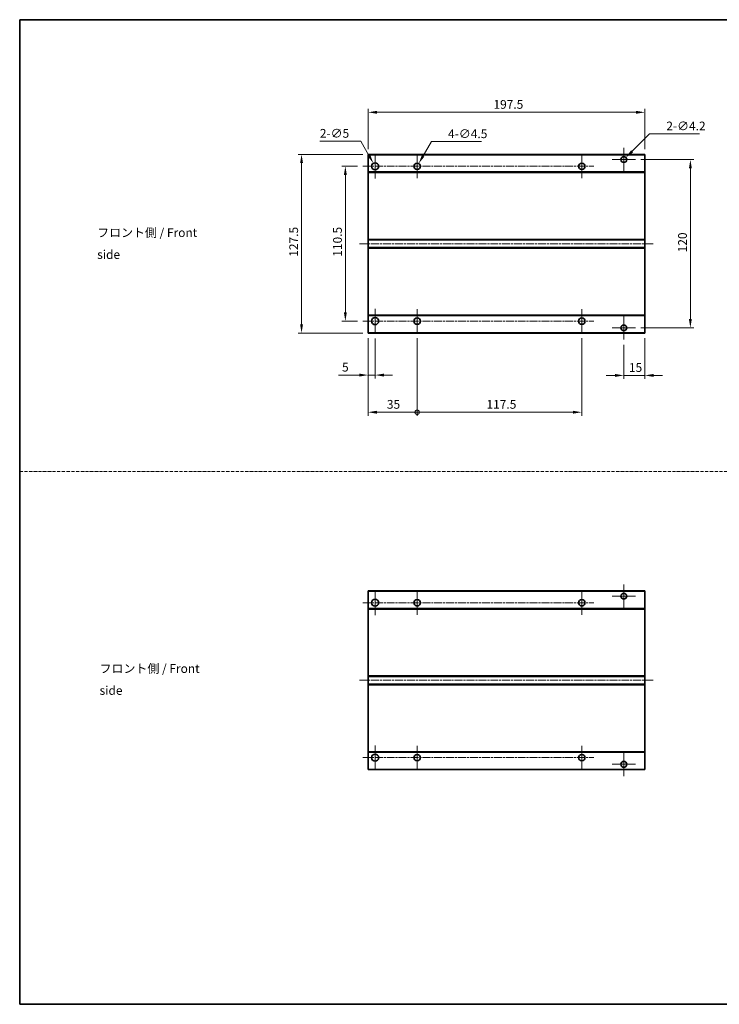
# Model space of a CAD drawing. Units: millimetres. Extents: x -6 to 9448, y 0 to 1686.
# Drawn here: x 4911 to 5411, y 0 to 703 of the extents above; entities that cross this region are included whole.
import ezdxf

# ---------------------------------------------------------------- set-up
doc = ezdxf.new("R2010")
doc.units = ezdxf.units.MM
doc.linetypes.add('CHAIN', pattern=[0.3543, 0.2362, -0.0295, 0.0591, -0.0295])
doc.linetypes.add('DASH_DOT', pattern=[0.37, 0.24, -0.06, 0.01, -0.06])
for name, color, linetype, lineweight in [('Border (ISO)', 7, 'Continuous', 35), ('Dimension (ISO)', 7, 'Continuous', 18), ('Dimension (ISO) @ 1', 7, 'Continuous', 18), ('Sketch Geometry (ISO)', 7, 'Continuous', 18), ('Symbol (ISO)', 7, 'Continuous', 18), ('Visible (ISO)', 7, 'Continuous', 35), ('Visible Narrow (ISO)', 7, 'Continuous', 25)]:
    doc.layers.add(name, color=color, linetype=linetype, lineweight=lineweight)
doc.layers.add('Center Mark (ISO)', color=7, linetype='Continuous', lineweight=18, true_color=0x80ffff)
doc.layers.add('Centerline (ISO)', color=7, linetype='Continuous', lineweight=18, true_color=0x80ffff)
doc.styles.add('Note Text (TK)', font='MS PGothic.ttf')
doc.dimstyles.new('Default - Method 1b (TK)', dxfattribs={"dimscale": 6, "dimtxt": 2.5, "dimasz": 2.5, "dimexe": 1, "dimexo": 1.5, "dimgap": 1, "dimtad": 1, "dimtoh": 1, "dimrnd": 1e-08, "dimdsep": 46, "dimtxsty": 'Note Text (TK)', "dimcen": 0.09, "dimdle": 5, "dimclrd": 100, "dimclre": 100, "dimclrt": 7, "dimadec": 1, "dimazin": 1, "dimtfac": 1, "dimtmove": 0, "dimatfit": 3, "dimfxl": 0, "dimtolj": 1, "dimlwd": -1, "dimlwe": -1, "dimarcsym": 0})

# ---------------------------------------------------------------- blocks, each defined once
blk = doc.blocks.new('図面枠 tk図枠')
at = {"layer": 'Border (ISO)'}
for p, q in [((14.5, 289), (405.5, 289)), ((14.5, 289), (14.5, 8)), ((405.5, 289), (405.5, 8)), ((14.5, 8), (405.5, 8))]:
    blk.add_line(p, q, dxfattribs=at)
blk = doc.blocks.new('*D45')
at = {"layer": 'Defpoints', "color": 0, "transparency": 16777216}
for p in [(5357.64, 636.78), (5160.14, 606.78), (5357.64, 606.78)]:
    blk.add_point(p, dxfattribs=at)
at = {"layer": 'Dimension (ISO)', "color": 100, "transparency": 16777216}
for p, q in [((5160.14, 610.53), (5160.14, 639.28)), ((5357.64, 610.53), (5357.64, 639.28)), ((5166.39, 636.78), (5351.39, 636.78))]:
    blk.add_line(p, q, dxfattribs=at)
for points in [[(5166.39, 637.82), (5166.39, 635.74), (5160.14, 636.78)], [(5351.39, 637.82), (5351.39, 635.74), (5357.64, 636.78)]]:
    blk.add_solid(points, dxfattribs=at)
at = {"layer": 'Dimension (ISO)', "color": 7, "transparency": 16777216, "insert": (5249.59, 642.41), "char_height": 6.25, "attachment_point": 4, "style": 'Note Text (TK)'}
blk.add_mtext('\\A1;197.5', dxfattribs=at)
blk = doc.blocks.new('*D46')
at = {"layer": 'Defpoints', "color": 0, "transparency": 16777216}
for p in [(5163.89, 600.45), (5166.39, 596.12)]:
    blk.add_point(p, dxfattribs=at)
at = {"layer": 'Dimension (ISO)', "color": 100, "transparency": 16777216}
for p, q in [((5125.68, 616.14), (5154.83, 616.14)), ((5154.83, 616.14), (5160.76, 605.86)), ((5164.91, 598.28), (5165.36, 598.28)), ((5165.14, 598.06), (5165.14, 598.51))]:
    blk.add_line(p, q, dxfattribs=at)
blk.add_solid([(5161.67, 606.38), (5159.86, 605.34), (5163.89, 600.45)], dxfattribs=at)
at = {"layer": 'Dimension (ISO)', "color": 7, "transparency": 16777216, "insert": (5125.68, 621.76), "char_height": 6.25, "attachment_point": 4, "style": 'Note Text (TK)'}
blk.add_mtext('\\A1;\\fＭＳ Ｐゴシック|b0|i0;\\H6.2500;2-∅5', dxfattribs=at)
blk = doc.blocks.new('*D47')
at = {"layer": 'Defpoints', "color": 0, "transparency": 16777216}
for p in [(5196.26, 600.23), (5194.01, 596.33)]:
    blk.add_point(p, dxfattribs=at)
at = {"layer": 'Dimension (ISO)', "color": 100, "transparency": 16777216}
for p, q in [((5205.28, 615.84), (5199.39, 605.64)), ((5240.98, 615.84), (5205.28, 615.84)), ((5194.91, 598.28), (5195.36, 598.28)), ((5195.14, 598.06), (5195.14, 598.51))]:
    blk.add_line(p, q, dxfattribs=at)
blk.add_solid([(5198.49, 606.16), (5200.29, 605.12), (5196.26, 600.23)], dxfattribs=at)
at = {"layer": 'Dimension (ISO)', "color": 7, "transparency": 16777216, "insert": (5217.19, 621.47), "char_height": 6.25, "attachment_point": 4, "style": 'Note Text (TK)'}
blk.add_mtext('\\A1;\\fＭＳ Ｐゴシック|b0|i0;\\H6.2500;4-∅4.5', dxfattribs=at)
blk = doc.blocks.new('*D48')
at = {"layer": 'Defpoints', "color": 0, "transparency": 16777216}
for p in [(5344.12, 604.52), (5341.15, 601.55)]:
    blk.add_point(p, dxfattribs=at)
at = {"layer": 'Dimension (ISO)', "color": 100, "transparency": 16777216}
for p, q in [((5360.98, 621.37), (5348.54, 608.93)), ((5396.62, 621.37), (5360.98, 621.37)), ((5342.41, 603.03), (5342.86, 603.03)), ((5342.64, 602.81), (5342.64, 603.26))]:
    blk.add_line(p, q, dxfattribs=at)
blk.add_solid([(5347.81, 609.67), (5349.28, 608.2), (5344.12, 604.52)], dxfattribs=at)
at = {"layer": 'Dimension (ISO)', "color": 7, "transparency": 16777216, "insert": (5372.97, 627), "char_height": 6.25, "attachment_point": 4, "style": 'Note Text (TK)'}
blk.add_mtext('\\A1;\\fＭＳ Ｐゴシック|b0|i0;\\H6.2500;2-∅4.2', dxfattribs=at)
blk = doc.blocks.new('*D49')
at = {"layer": 'Defpoints', "color": 0, "transparency": 16777216}
for p in [(5156.39, 598.28), (5143.89, 487.78), (5156.39, 487.78)]:
    blk.add_point(p, dxfattribs=at)
at = {"layer": 'Dimension (ISO)', "color": 100, "transparency": 16777216}
for p, q in [((5152.64, 598.28), (5141.39, 598.28)), ((5143.89, 592.03), (5143.89, 494.03)), ((5152.64, 487.78), (5141.39, 487.78))]:
    blk.add_line(p, q, dxfattribs=at)
for points in [[(5142.85, 592.03), (5144.93, 592.03), (5143.89, 598.28)], [(5142.85, 494.03), (5144.93, 494.03), (5143.89, 487.78)]]:
    blk.add_solid(points, dxfattribs=at)
at = {"layer": 'Dimension (ISO)', "color": 7, "transparency": 16777216, "insert": (5138.26, 533.73), "char_height": 6.25, "attachment_point": 4, "rotation": 90, "style": 'Note Text (TK)'}
blk.add_mtext('\\A1;110.5', dxfattribs=at)
blk = doc.blocks.new('*D50')
at = {"layer": 'Defpoints', "color": 0, "transparency": 16777216}
for p in [(5160.14, 606.78), (5112.64, 479.28), (5160.14, 479.28)]:
    blk.add_point(p, dxfattribs=at)
at = {"layer": 'Dimension (ISO)', "color": 100, "transparency": 16777216}
for p, q in [((5156.39, 606.78), (5110.14, 606.78)), ((5112.64, 600.53), (5112.64, 485.53)), ((5156.39, 479.28), (5110.14, 479.28))]:
    blk.add_line(p, q, dxfattribs=at)
for points in [[(5111.6, 600.53), (5113.68, 600.53), (5112.64, 606.78)], [(5111.6, 485.53), (5113.68, 485.53), (5112.64, 479.28)]]:
    blk.add_solid(points, dxfattribs=at)
at = {"layer": 'Dimension (ISO)', "color": 7, "transparency": 16777216, "insert": (5107.01, 533.73), "char_height": 6.25, "attachment_point": 4, "rotation": 90, "style": 'Note Text (TK)'}
blk.add_mtext('\\A1;127.5', dxfattribs=at)
blk = doc.blocks.new('*D51')
at = {"layer": 'Defpoints', "color": 0, "transparency": 16777216}
for p in [(5160.14, 479.28), (5165.14, 479.03), (5165.14, 449.28)]:
    blk.add_point(p, dxfattribs=at)
at = {"layer": 'Dimension (ISO)', "color": 100, "transparency": 16777216}
for p, q in [((5160.14, 475.53), (5160.14, 446.78)), ((5165.14, 475.28), (5165.14, 446.78)), ((5153.89, 449.28), (5139.02, 449.28)), ((5165.14, 449.28), (5160.14, 449.28)), ((5171.39, 449.28), (5177.64, 449.28))]:
    blk.add_line(p, q, dxfattribs=at)
for points in [[(5153.89, 450.32), (5153.89, 448.24), (5160.14, 449.28)], [(5171.39, 450.32), (5171.39, 448.24), (5165.14, 449.28)]]:
    blk.add_solid(points, dxfattribs=at)
at = {"layer": 'Dimension (ISO)', "color": 7, "transparency": 16777216, "insert": (5141.52, 454.91), "char_height": 6.25, "attachment_point": 4, "style": 'Note Text (TK)'}
blk.add_mtext('\\A1;5', dxfattribs=at)
blk = doc.blocks.new('_DotSmall')
at = {"color": 0, "linetype": 'ByBlock', "const_width": 0.5}
blk.add_lwpolyline([(-0.0625, 0, 1), (0.0625, 0, 1)], format="xyb", close=True, dxfattribs=at)
blk = doc.blocks.new('*D52')
at = {"layer": 'Defpoints', "color": 0, "transparency": 16777216}
for p in [(5160.14, 479.28), (5195.14, 479.28), (5195.14, 422.78)]:
    blk.add_point(p, dxfattribs=at)
at = {"layer": 'Dimension (ISO)', "color": 100, "transparency": 16777216}
for p, q in [((5160.14, 475.53), (5160.14, 420.28)), ((5195.14, 475.53), (5195.14, 420.28)), ((5166.39, 422.78), (5195.14, 422.78))]:
    blk.add_line(p, q, dxfattribs=at)
blk.add_solid([(5166.39, 423.82), (5166.39, 421.74), (5160.14, 422.78)], dxfattribs=at)
at = {"layer": 'Dimension (ISO)', "color": 100, "transparency": 16777216, "xscale": 6.25, "yscale": 6.25, "zscale": 6.25}
blk.add_blockref('_DotSmall', (5195.14, 422.78), dxfattribs=at)
at = {"layer": 'Dimension (ISO)', "color": 7, "transparency": 16777216, "insert": (5173.53, 428.41), "char_height": 6.25, "attachment_point": 4, "style": 'Note Text (TK)'}
blk.add_mtext('\\A1;35', dxfattribs=at)
blk = doc.blocks.new('*D53')
at = {"layer": 'Defpoints', "color": 0, "transparency": 16777216}
for p in [(5195.14, 479.28), (5312.64, 479.28), (5312.64, 422.78)]:
    blk.add_point(p, dxfattribs=at)
at = {"layer": 'Dimension (ISO)', "color": 100, "transparency": 16777216}
for p, q in [((5195.14, 475.53), (5195.14, 420.28)), ((5312.64, 475.53), (5312.64, 420.28)), ((5195.14, 422.78), (5306.39, 422.78))]:
    blk.add_line(p, q, dxfattribs=at)
blk.add_solid([(5306.39, 423.82), (5306.39, 421.74), (5312.64, 422.78)], dxfattribs=at)
at = {"layer": 'Dimension (ISO)', "color": 100, "transparency": 16777216, "xscale": 6.25, "yscale": 6.25, "zscale": 6.25, "rotation": 180}
blk.add_blockref('_DotSmall', (5195.14, 422.78), dxfattribs=at)
at = {"layer": 'Dimension (ISO)', "color": 7, "transparency": 16777216, "insert": (5244.61, 428.41), "char_height": 6.25, "attachment_point": 4, "style": 'Note Text (TK)'}
blk.add_mtext('\\A1;117.5', dxfattribs=at)
blk = doc.blocks.new('*D54')
at = {"layer": 'Defpoints', "color": 0, "transparency": 16777216}
for p in [(5357.64, 479.28), (5342.64, 474.68), (5357.64, 449.03)]:
    blk.add_point(p, dxfattribs=at)
at = {"layer": 'Dimension (ISO)', "color": 100, "transparency": 16777216}
for p, q in [((5342.64, 470.93), (5342.64, 446.53)), ((5357.64, 475.53), (5357.64, 446.53)), ((5336.39, 449.03), (5330.14, 449.03)), ((5342.64, 449.03), (5357.64, 449.03)), ((5363.89, 449.03), (5370.14, 449.03))]:
    blk.add_line(p, q, dxfattribs=at)
for points in [[(5336.39, 450.07), (5336.39, 447.99), (5342.64, 449.03)], [(5363.89, 450.07), (5363.89, 447.99), (5357.64, 449.03)]]:
    blk.add_solid(points, dxfattribs=at)
at = {"layer": 'Dimension (ISO)', "color": 7, "transparency": 16777216, "insert": (5346.3, 454.66), "char_height": 6.25, "attachment_point": 4, "style": 'Note Text (TK)'}
blk.add_mtext('\\A1;15', dxfattribs=at)
blk = doc.blocks.new('*D55')
at = {"layer": 'Defpoints', "color": 0, "transparency": 16777216}
for p in [(5350.99, 603.03), (5350.99, 483.03), (5390.14, 483.03)]:
    blk.add_point(p, dxfattribs=at)
at = {"layer": 'Dimension (ISO)', "color": 100, "transparency": 16777216}
for p, q in [((5354.74, 603.03), (5392.64, 603.03)), ((5390.14, 596.78), (5390.14, 489.28)), ((5354.74, 483.03), (5392.64, 483.03))]:
    blk.add_line(p, q, dxfattribs=at)
for points in [[(5389.1, 596.78), (5391.18, 596.78), (5390.14, 603.03)], [(5389.1, 489.28), (5391.18, 489.28), (5390.14, 483.03)]]:
    blk.add_solid(points, dxfattribs=at)
at = {"layer": 'Dimension (ISO)', "color": 7, "transparency": 16777216, "insert": (5384.51, 536.85), "char_height": 6.25, "attachment_point": 4, "rotation": 90, "style": 'Note Text (TK)'}
blk.add_mtext('\\A1;120', dxfattribs=at)

msp = doc.modelspace()

# ---------------------------------------------------------------- linework, layer by layer
at = {"layer": 'Center Mark (ISO)', "linetype": 'CHAIN', "ltscale": 7.422766}
for p, q in [((5342.6394, 611.3805), (5342.6394, 594.6805)), ((5350.9894, 603.0305), (5334.2894, 603.0305)), ((5342.6394, 491.3805), (5342.6394, 474.6805)), ((5350.9894, 483.0305), (5334.2894, 483.0305)), ((5342.6394, 299.9349), (5342.6394, 283.2349)), ((5350.9894, 291.5849), (5334.2894, 291.5849)), ((5342.6394, 179.9349), (5342.6394, 163.2349)), ((5350.9894, 171.5849), (5334.2894, 171.5849))]:
    msp.add_line(p, q, dxfattribs=at)
at = {"layer": 'Center Mark (ISO)', "linetype": 'CHAIN', "ltscale": 7.778352}
for p, q in [((5165.1394, 607.0305), (5165.1394, 589.5305)), ((5165.1394, 496.5305), (5165.1394, 479.0305)), ((5165.1394, 295.5849), (5165.1394, 278.0849)), ((5165.1394, 185.0849), (5165.1394, 167.5849))]:
    msp.add_line(p, q, dxfattribs=at)
at = {"layer": 'Center Mark (ISO)', "linetype": 'CHAIN', "ltscale": 7.55611}
for p, q in [((5195.1394, 606.7805), (5195.1394, 589.7805)), ((5312.6394, 606.7805), (5312.6394, 589.7805)), ((5195.1394, 496.2805), (5195.1394, 479.2805)), ((5312.6394, 496.2805), (5312.6394, 479.2805)), ((5195.1394, 295.3349), (5195.1394, 278.3349)), ((5312.6394, 295.3349), (5312.6394, 278.3349)), ((5195.1394, 184.8349), (5195.1394, 167.8349)), ((5312.6394, 184.8349), (5312.6394, 167.8349))]:
    msp.add_line(p, q, dxfattribs=at)
at = {"layer": 'Centerline (ISO)', "linetype": 'CHAIN', "ltscale": 23.990969}
for p, q in [((5156.3894, 598.2805), (5321.1394, 598.2805)), ((5153.8894, 543.0305), (5363.8894, 543.0305)), ((5156.3894, 487.7805), (5321.1394, 487.7805)), ((5156.3894, 286.8349), (5321.1394, 286.8349)), ((5153.8894, 231.5849), (5363.8894, 231.5849)), ((5156.3894, 176.3349), (5321.1394, 176.3349))]:
    msp.add_line(p, q, dxfattribs=at)
at = {"layer": 'Sketch Geometry (ISO)', "color": 4, "linetype": 'DASH_DOT', "lineweight": 18, "ltscale": 9.032109, "true_color": 0x00ffff}
msp.add_line((4911.4564, 380.4764), (5888.9563, 380.4764), dxfattribs=at)
at = {"layer": 'Visible (ISO)'}
for p, q in [((5160.1394, 606.7805), (5357.6394, 606.7805)), ((5160.1394, 606.4805), (5160.1394, 606.7805)), ((5160.1394, 606.4805), (5160.1394, 594.2805)), ((5357.6394, 606.7805), (5357.6394, 606.4805)), ((5357.6394, 594.2805), (5357.6394, 606.4805)), ((5160.1394, 593.7805), (5160.1394, 594.2805)), ((5160.1394, 594.2805), (5357.6394, 594.2805)), ((5160.1394, 593.7805), (5160.1394, 546.2805)), ((5357.6394, 594.2805), (5357.6394, 593.7805)), ((5357.6394, 546.2805), (5357.6394, 593.7805)), ((5160.1394, 545.7805), (5160.1394, 546.2805)), ((5160.1394, 545.7805), (5160.1394, 540.2805)), ((5160.1394, 545.7805), (5357.6394, 545.7805)), ((5357.6394, 546.2805), (5357.6394, 545.7805)), ((5357.6394, 540.2805), (5357.6394, 545.7805)), ((5160.1394, 540.2805), (5357.6394, 540.2805)), ((5160.1394, 539.7805), (5160.1394, 540.2805)), ((5160.1394, 539.7805), (5160.1394, 492.2805)), ((5357.6394, 540.2805), (5357.6394, 539.7805)), ((5357.6394, 492.2805), (5357.6394, 539.7805)), ((5160.1394, 491.7805), (5160.1394, 492.2805)), ((5160.1394, 491.7805), (5160.1394, 479.5805)), ((5160.1394, 491.7805), (5357.6394, 491.7805)), ((5357.6394, 492.2805), (5357.6394, 491.7805)), ((5357.6394, 479.5805), (5357.6394, 491.7805)), ((5160.1394, 479.2805), (5160.1394, 479.5805)), ((5160.1394, 479.2805), (5357.6394, 479.2805)), ((5357.6394, 479.5805), (5357.6394, 479.2805)), ((5160.1394, 295.3349), (5357.6394, 295.3349)), ((5160.1394, 295.0349), (5160.1394, 295.3349)), ((5357.6394, 295.3349), (5357.6394, 295.0349)), ((5160.1394, 295.0349), (5160.1394, 282.8349)), ((5357.6394, 282.8349), (5357.6394, 295.0349)), ((5160.1394, 282.3349), (5160.1394, 282.8349)), ((5160.1394, 282.8349), (5357.6394, 282.8349)), ((5160.1394, 282.3349), (5160.1394, 234.8349)), ((5357.6394, 282.8349), (5357.6394, 282.3349)), ((5357.6394, 234.8349), (5357.6394, 282.3349)), ((5160.1394, 234.3349), (5160.1394, 234.8349)), ((5160.1394, 234.3349), (5160.1394, 228.8349)), ((5160.1394, 234.3349), (5357.6394, 234.3349)), ((5357.6394, 234.8349), (5357.6394, 234.3349)), ((5357.6394, 228.8349), (5357.6394, 234.3349)), ((5160.1394, 228.8349), (5357.6394, 228.8349)), ((5160.1394, 228.3349), (5160.1394, 228.8349)), ((5160.1394, 228.3349), (5160.1394, 180.8349)), ((5357.6394, 228.8349), (5357.6394, 228.3349)), ((5357.6394, 180.8349), (5357.6394, 228.3349)), ((5160.1394, 180.3349), (5160.1394, 180.8349)), ((5160.1394, 180.3349), (5160.1394, 168.1349)), ((5160.1394, 180.3349), (5357.6394, 180.3349)), ((5357.6394, 180.8349), (5357.6394, 180.3349)), ((5357.6394, 168.1349), (5357.6394, 180.3349)), ((5160.1394, 167.8349), (5160.1394, 168.1349)), ((5160.1394, 167.8349), (5357.6394, 167.8349)), ((5357.6394, 168.1349), (5357.6394, 167.8349))]:
    msp.add_line(p, q, dxfattribs=at)
for centre, radius in [((5342.6394, 603.0305), 2.1), ((5165.1394, 598.2805), 2.5), ((5195.1394, 598.2805), 2.25), ((5312.6394, 598.2805), 2.25), ((5165.1394, 487.7805), 2.5), ((5195.1394, 487.7805), 2.25), ((5312.6394, 487.7805), 2.25), ((5342.6394, 483.0305), 2.1), ((5165.1394, 286.8349), 2.5), ((5195.1394, 286.8349), 2.25), ((5312.6394, 286.8349), 2.25), ((5342.6394, 291.5849), 2.1), ((5165.1394, 176.3349), 2.5), ((5195.1394, 176.3349), 2.25), ((5312.6394, 176.3349), 2.25), ((5342.6394, 171.5849), 2.1)]:
    msp.add_circle(centre, radius, dxfattribs=at)
at = {"layer": 'Visible Narrow (ISO)'}
for p, q in [((5160.1394, 606.4805), (5357.6394, 606.4805)), ((5160.1394, 593.7805), (5357.6394, 593.7805)), ((5160.1394, 546.2805), (5357.6394, 546.2805)), ((5160.1394, 539.7805), (5357.6394, 539.7805)), ((5160.1394, 492.2805), (5357.6394, 492.2805)), ((5160.1394, 479.5805), (5357.6394, 479.5805)), ((5160.1394, 295.0349), (5357.6394, 295.0349)), ((5160.1394, 282.3349), (5357.6394, 282.3349)), ((5160.1394, 234.8349), (5357.6394, 234.8349)), ((5160.1394, 228.3349), (5357.6394, 228.3349)), ((5160.1394, 180.8349), (5357.6394, 180.8349)), ((5160.1394, 168.1349), (5357.6394, 168.1349))]:
    msp.add_line(p, q, dxfattribs=at)

# ---------------------------------------------------------------- block references
at = {"xscale": 2.5, "yscale": 2.5, "zscale": 2.5}
msp.add_blockref('図面枠 tk図枠', (4875.2063, -19.6546), dxfattribs=at)

# ---------------------------------------------------------------- texts
at = {"layer": 'Symbol (ISO)', "color": 7, "char_height": 6.25, "width": 89.071637, "attachment_point": 4, "line_spacing_factor": 1.5, "style": 'Note Text (TK)'}
for insert in [(4966.7661, 543.1074), (4968.4931, 232.0908)]:
    msp.add_mtext('{\\fＭＳ Ｐゴシック|b0|i0;フロント側 / Front side}', dxfattribs=dict(at, insert=insert))

# ---------------------------------------------------------------- dimensions: what is measured, and where the dimension line sits
at = {"layer": 'Dimension (ISO) @ 1', "color": 100, "true_color": 0x00ff3f}
for base, p1, p2, angle, override, picture, middle in [((5357.6394, 636.7805), (5160.1394, 606.7805), (5357.6394, 606.7805), 180, {"dimscale": 1, "dimtxt": 6.25, "dimasz": 6.25, "dimexe": 2.5, "dimexo": 3.75, "dimgap": 2.5, "dimtoh": 0, "dimdec": 2, "dimcen": 0.225, "dimtol": 0, "dimlim": 0, "dimtp": 0, "dimtm": 0, "dimtdec": 2, "dimtix": 0, "dimtofl": 0, "dimtmove": 0, "dimatfit": 1}, '*D45', (5258.8894, 636.7805)), ((5112.6394, 479.2805), (5160.1394, 606.7805), (5160.1394, 479.2805), 270, {"dimscale": 1, "dimtxt": 6.25, "dimasz": 6.25, "dimexe": 2.5, "dimexo": 3.75, "dimgap": 2.5, "dimtoh": 0, "dimdec": 2, "dimcen": 0.225, "dimtol": 0, "dimlim": 0, "dimtp": 0, "dimtm": 0, "dimtdec": 2, "dimtix": 0, "dimtofl": 0, "dimtmove": 0, "dimatfit": 1}, '*D50', (5112.6394, 543.0305)), ((5143.8894, 487.7805), (5156.3894, 598.2805), (5156.3894, 487.7805), 90, {"dimscale": 1, "dimtxt": 6.25, "dimasz": 6.25, "dimexe": 2.5, "dimexo": 3.75, "dimgap": 2.5, "dimtoh": 0, "dimdec": 2, "dimcen": 0.225, "dimtol": 0, "dimlim": 0, "dimtp": 0, "dimtm": 0, "dimtdec": 2, "dimtix": 0, "dimtofl": 0, "dimtmove": 0, "dimatfit": 1}, '*D49', (5143.8894, 543.0305)), ((5390.1394, 483.0305), (5350.9894, 603.0305), (5350.9894, 483.0305), 90, {"dimscale": 1, "dimtxt": 6.25, "dimasz": 6.25, "dimexe": 2.5, "dimexo": 3.75, "dimgap": 2.5, "dimtoh": 0, "dimdec": 2, "dimcen": 0.225, "dimtol": 0, "dimlim": 0, "dimtp": 0, "dimtm": 0, "dimtdec": 2, "dimtix": 0, "dimtofl": 0, "dimtmove": 0, "dimatfit": 1}, '*D55', (5390.1394, 543.0305)), ((5165.1394, 449.2805), (5160.1394, 479.2805), (5165.1394, 479.0305), 180, {"dimscale": 1, "dimtxt": 6.25, "dimasz": 6.25, "dimexe": 2.5, "dimexo": 3.75, "dimgap": 2.5, "dimtoh": 0, "dimdec": 2, "dimcen": 0.225, "dimtol": 0, "dimlim": 0, "dimtp": 0, "dimtm": 0, "dimtdec": 2, "dimtix": 0, "dimtofl": 1, "dimtmove": 0, "dimatfit": 1}, '*D51', (5143.3283, 449.2805)), ((5195.1394, 422.7805), (5160.1394, 479.2805), (5195.1394, 479.2805), 180, {"dimscale": 1, "dimtxt": 6.25, "dimasz": 6.25, "dimexe": 2.5, "dimexo": 3.75, "dimgap": 2.5, "dimtoh": 0, "dimdec": 2, "dimblk2": 'DotSmall', "dimsah": 1, "dimcen": 0.225, "dimdle": 0, "dimtol": 0, "dimlim": 0, "dimtp": 0, "dimtm": 0, "dimtdec": 2, "dimtix": 0, "dimtofl": 0, "dimtmove": 0, "dimatfit": 1}, '*D52', (5177.6144, 422.7805)), ((5312.6394, 422.7805), (5195.1394, 479.2805), (5312.6394, 479.2805), 180, {"dimscale": 1, "dimtxt": 6.25, "dimasz": 6.25, "dimexe": 2.5, "dimexo": 3.75, "dimgap": 2.5, "dimtoh": 0, "dimdec": 2, "dimblk1": 'DotSmall', "dimsah": 1, "dimcen": 0.225, "dimdle": 0, "dimtol": 0, "dimlim": 0, "dimtp": 0, "dimtm": 0, "dimtdec": 2, "dimtix": 0, "dimtofl": 0, "dimtmove": 0, "dimatfit": 1}, '*D53', (5253.9144, 422.7805)), ((5357.6394, 449.0305), (5342.6394, 474.6805), (5357.6394, 479.2805), 180, {"dimscale": 1, "dimtxt": 6.25, "dimasz": 6.25, "dimexe": 2.5, "dimexo": 3.75, "dimgap": 2.5, "dimtoh": 0, "dimdec": 2, "dimcen": 0.225, "dimtol": 0, "dimlim": 0, "dimtp": 0, "dimtm": 0, "dimtdec": 2, "dimtix": 0, "dimtofl": 1, "dimtmove": 0, "dimatfit": 1}, '*D54', (5350.1394, 449.0305))]:
    dim = msp.add_linear_dim(base=base, p1=p1, p2=p2, angle=angle, dimstyle='Default - Method 1b (TK)', override=override, dxfattribs=at)
    dim.commit()
    dim.dimension.update_dxf_attribs({"geometry": picture, "text_midpoint": middle, "dimtype": 128})
for p1, p2, text, picture, middle in [((5166.3894, 596.1154), (5163.8894, 600.4455), '\\fＭＳ Ｐゴシック|b0|i0;\\H6.2500;2-<>', '*D46', (5134.3108, 616.1362)), ((5194.0144, 596.3319), (5196.2644, 600.229), '\\fＭＳ Ｐゴシック|b0|i0;\\H6.2500;4-<>', '*D47', (5229.0879, 615.8425)), ((5341.1545, 601.5455), (5344.1243, 604.5154), '\\fＭＳ Ｐゴシック|b0|i0;\\H6.2500;2-<>', '*D48', (5384.7907, 621.3727))]:
    dim = msp.add_diameter_dim_2p(p1=p1, p2=p2, text=text, dimstyle='Default - Method 1b (TK)', override={"dimscale": 1, "dimtxt": 6.25, "dimasz": 6.25, "dimexe": 2.5, "dimexo": 3.75, "dimgap": 2.5, "dimtih": 1, "dimdec": 2, "dimlfac": 1, "dimcen": 0.225, "dimtol": 0, "dimlim": 0, "dimtp": 0, "dimtm": 0, "dimtdec": 2, "dimtix": 0, "dimtofl": 0, "dimtmove": 0, "dimatfit": 3}, dxfattribs=at)
    dim.commit()
    dim.dimension.update_dxf_attribs({"geometry": picture, "text_midpoint": middle, "dimtype": 131})

doc.saveas('drawing.dxf')
